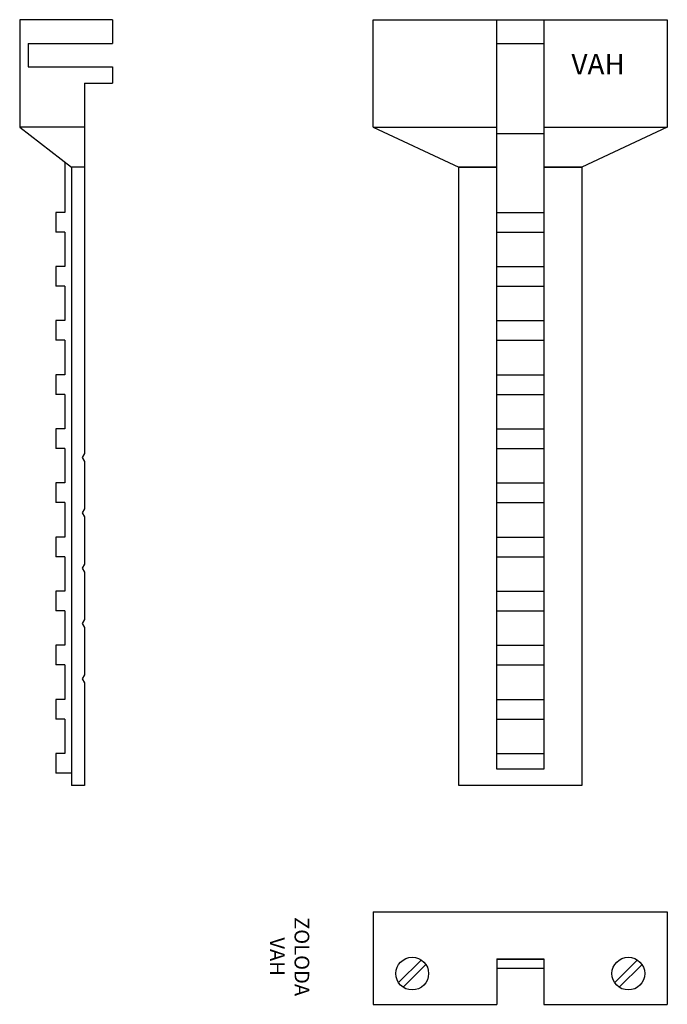
# Model space of a CAD drawing. Extents: x 0 to 79, y 15 to 135.
import ezdxf

# ---------------------------------------------------------------- set-up
doc = ezdxf.new("R2010")
doc.units = 0
doc.layers.get('0').update_dxf_attribs({"linetype": 'CONTINUOUS'})
doc.layers.add('OBJETO', color=4, linetype='CONTINUOUS')

msp = doc.modelspace()

# ---------------------------------------------------------------- linework, layer by layer
at = {"color": 0}
for p, q in [((46.21, 17.93), (48.98, 20.7)), ((72.56, 17.93), (75.33, 20.7)), ((46.77, 17.37), (49.54, 20.14)), ((73.12, 17.37), (75.89, 20.14))]:
    msp.add_line(p, q, dxfattribs=at)
for centre in [(47.87, 19.03), (74.22, 19.03)]:
    msp.add_circle(centre, 2, dxfattribs=at)
at = {"layer": 'OBJETO', "color": 0}
for p, q in [((11.3, 135.38), (0, 135.38)), ((0, 135.38), (0, 122.28)), ((11.3, 135.38), (11.3, 132.48)), ((43.12, 122.28), (43.12, 135.38)), ((43.12, 135.38), (78.97, 135.38)), ((58.17, 43.98), (58.17, 135.38)), ((63.92, 135.38), (63.92, 43.98)), ((78.97, 135.38), (78.97, 122.28)), ((1.05, 132.48), (11.3, 132.48)), ((1.05, 132.48), (1.05, 129.63)), ((58.17, 132.48), (63.92, 132.48)), ((1.05, 129.63), (11.3, 129.63)), ((11.3, 129.63), (11.3, 127.63)), ((7.9, 127.63), (7.9, 82.48)), ((7.9, 127.63), (11.3, 127.63)), ((7.9, 122.28), (0, 122.28)), ((0, 122.28), (6.3, 117.38)), ((43.12, 122.28), (58.17, 122.28)), ((43.12, 122.28), (53.55, 117.38)), ((58.17, 121.48), (63.92, 121.48)), ((63.92, 122.28), (78.97, 122.28)), ((78.97, 122.28), (68.55, 117.38)), ((5.5, 118), (5.5, 111.88)), ((7.9, 117.38), (6.3, 117.38)), ((6.3, 117.38), (6.3, 41.98)), ((58.17, 117.38), (53.55, 117.38)), ((53.55, 41.98), (53.55, 117.38)), ((53.55, 117.38), (58.17, 117.38)), ((68.55, 117.38), (63.92, 117.38)), ((63.92, 117.38), (68.55, 117.38)), ((68.55, 117.38), (68.55, 41.98)), ((4.4, 111.88), (4.4, 109.48)), ((5.5, 111.88), (4.4, 111.88)), ((58.17, 111.88), (63.92, 111.88)), ((5.5, 109.48), (4.4, 109.48)), ((5.5, 109.48), (5.5, 105.28)), ((58.17, 109.48), (63.92, 109.48)), ((5.5, 105.28), (4.4, 105.28)), ((4.4, 105.28), (4.4, 102.88)), ((58.17, 105.28), (63.92, 105.28)), ((5.5, 102.88), (4.4, 102.88)), ((5.5, 102.88), (5.5, 98.68)), ((58.17, 102.88), (63.92, 102.88)), ((5.5, 98.68), (4.4, 98.68)), ((4.4, 98.68), (4.4, 96.28)), ((58.17, 98.68), (63.92, 98.68)), ((5.5, 96.28), (4.4, 96.28)), ((5.5, 96.28), (5.5, 92.08)), ((58.17, 96.28), (63.92, 96.28)), ((5.5, 92.08), (4.4, 92.08)), ((4.4, 92.08), (4.4, 89.68)), ((58.17, 92.08), (63.92, 92.08)), ((5.5, 89.68), (4.4, 89.68)), ((5.5, 89.68), (5.5, 85.48)), ((58.17, 89.68), (63.92, 89.68)), ((5.5, 85.48), (4.4, 85.48)), ((4.4, 85.48), (4.4, 83.08)), ((58.17, 85.48), (63.92, 85.48)), ((5.5, 83.08), (4.4, 83.08)), ((5.5, 83.08), (5.5, 78.88)), ((58.17, 83.08), (63.92, 83.08)), ((7.9, 82.48), (7.6, 81.98)), ((7.6, 81.98), (7.9, 81.48)), ((7.9, 81.48), (7.9, 75.73)), ((5.5, 78.88), (4.4, 78.88)), ((4.4, 78.88), (4.4, 76.48)), ((58.17, 78.88), (63.92, 78.88)), ((5.5, 76.48), (4.4, 76.48)), ((5.5, 76.48), (5.5, 72.28)), ((7.9, 75.73), (7.6, 75.23)), ((58.17, 76.48), (63.92, 76.48)), ((7.6, 75.23), (7.9, 74.73)), ((7.9, 74.73), (7.9, 68.98)), ((5.5, 72.28), (4.4, 72.28)), ((4.4, 72.28), (4.4, 69.88)), ((58.17, 72.28), (63.92, 72.28)), ((5.5, 69.88), (4.4, 69.88)), ((5.5, 69.88), (5.5, 65.68)), ((58.17, 69.88), (63.92, 69.88)), ((7.9, 68.98), (7.6, 68.48)), ((7.6, 68.48), (7.9, 67.98)), ((7.9, 67.98), (7.9, 62.23)), ((5.5, 65.68), (4.4, 65.68)), ((4.4, 65.68), (4.4, 63.28)), ((58.17, 65.68), (63.92, 65.68)), ((5.5, 63.28), (4.4, 63.28)), ((5.5, 63.28), (5.5, 59.08)), ((58.17, 63.28), (63.92, 63.28)), ((7.9, 62.23), (7.6, 61.73)), ((7.6, 61.73), (7.9, 61.23)), ((7.9, 61.23), (7.9, 55.48)), ((5.5, 59.08), (4.4, 59.08)), ((4.4, 59.08), (4.4, 56.68)), ((58.17, 59.08), (63.92, 59.08)), ((5.5, 56.68), (4.4, 56.68)), ((5.5, 56.68), (5.5, 52.48)), ((58.17, 56.68), (63.92, 56.68)), ((7.9, 55.48), (7.6, 54.98)), ((7.6, 54.98), (7.9, 54.48)), ((7.9, 54.48), (7.9, 41.98)), ((5.5, 52.48), (4.4, 52.48)), ((4.4, 52.48), (4.4, 50.08)), ((58.17, 52.48), (63.92, 52.48)), ((5.5, 50.08), (4.4, 50.08)), ((5.5, 50.08), (5.5, 45.88)), ((58.17, 50.08), (63.92, 50.08)), ((5.5, 45.88), (4.4, 45.88)), ((4.4, 45.88), (4.4, 43.48)), ((58.17, 45.88), (63.92, 45.88)), ((6.3, 43.48), (4.4, 43.48)), ((63.92, 43.98), (58.17, 43.98)), ((7.9, 41.98), (6.3, 41.98)), ((68.55, 41.98), (53.55, 41.98)), ((63.92, 41.98), (58.17, 41.98)), ((43.12, 26.58), (43.12, 15.28)), ((43.12, 26.58), (78.97, 26.58)), ((78.97, 26.58), (78.97, 15.28)), ((58.17, 20.83), (58.17, 15.28)), ((58.17, 20.83), (63.92, 20.83)), ((58.17, 20.78), (63.92, 20.78)), ((63.92, 20.83), (63.92, 15.28)), ((58.17, 19.68), (63.92, 19.68)), ((43.12, 15.28), (58.17, 15.28)), ((63.92, 15.28), (78.97, 15.28))]:
    msp.add_line(p, q, dxfattribs=at)

# ---------------------------------------------------------------- texts
at = {"color": 0, "insert": (67.28, 131.2), "char_height": 2.5, "width": 9.9542, "attachment_point": 1}
msp.add_mtext('VAH', dxfattribs=at)
at = {"color": 0, "insert": (32.68, 21.1), "char_height": 1.8, "width": 34.2326, "attachment_point": 5, "rotation": 270}
msp.add_mtext('ZOLODA\\PVAH', dxfattribs=at)

doc.saveas('drawing.dxf')
